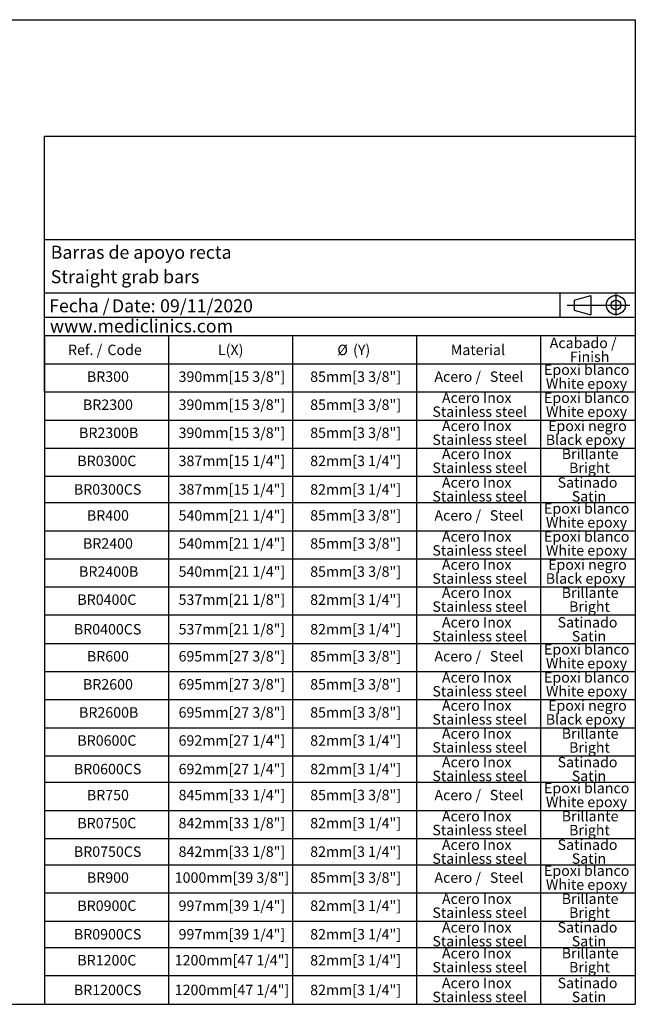
# Model space of a CAD drawing. Units: millimetres. Extents: x 5 to 1214, y -62 to 205.
# Drawn here: x 167 to 292, y 5 to 205 of the extents above; entities that cross this region are included whole.
import ezdxf

# ---------------------------------------------------------------- set-up
doc = ezdxf.new("R2010")
doc.units = ezdxf.units.MM
for name, color, linetype in [('CONTORNO', 179, 'Continuous'), ('FORMAT', 7, 'Continuous'), ('LOGO', 179, 'Continuous')]:
    doc.layers.add(name, color=color, linetype=linetype)
doc.styles.add('SLDTEXTSTYLE0', font='TXT', dxfattribs={"width": 0.7})
doc.styles.add('SLDTEXTSTYLE1', font='TXT', dxfattribs={"width": 0.75})
doc.styles.add('SLDTEXTSTYLE3', font='TXT', dxfattribs={"width": 0.605})

# ---------------------------------------------------------------- blocks, each defined once
blk = doc.blocks.new('SW_NOTE_0_2')
at = {"layer": 'FORMAT', "color": 0, "char_height": 2.646, "attachment_point": 1, "style": 'SLDTEXTSTYLE3'}
for s, insert in [('Fecha /', (0, 3.41)), ('Date:', (12.75, 3.41)), ('09/11/2020', (22.54, 3.41))]:
    blk.add_mtext(s, dxfattribs=dict(at, insert=insert))
blk = doc.blocks.new('SW_TABLEANNOTATION_0')
at = {"layer": 'FORMAT', "color": 0}
for p, q in [((0, 0), (0, -5.79)), ((0, 0), (25.18, 0)), ((25.18, 0), (25.18, -5.79)), ((25.18, 0), (50.35, 0)), ((50.35, 0), (50.35, -5.79)), ((50.35, 0), (75.53, 0)), ((75.53, 0), (75.53, -5.79)), ((75.53, 0), (100.71, 0)), ((100.71, 0), (100.71, -5.79)), ((100.71, 0), (120.01, 0)), ((120.01, 0), (120.01, -5.79)), ((0, -5.79), (0, -11.5)), ((0, -5.79), (25.18, -5.79)), ((25.18, -5.79), (25.18, -11.5)), ((25.18, -5.79), (50.35, -5.79)), ((50.35, -5.79), (50.35, -11.5)), ((50.35, -5.79), (75.53, -5.79)), ((75.53, -5.79), (75.53, -11.5)), ((75.53, -5.79), (100.71, -5.79)), ((100.71, -5.79), (100.71, -11.5)), ((100.71, -5.79), (120.01, -5.79)), ((120.01, -5.79), (120.01, -11.5)), ((0, -11.5), (0, -17.2)), ((0, -11.5), (25.18, -11.5)), ((25.18, -11.5), (25.18, -17.2)), ((25.18, -11.5), (50.35, -11.5)), ((50.35, -11.5), (50.35, -17.2)), ((50.35, -11.5), (75.53, -11.5)), ((75.53, -11.5), (75.53, -17.2)), ((75.53, -11.5), (100.71, -11.5)), ((100.71, -11.5), (100.71, -17.2)), ((100.71, -11.5), (120.01, -11.5)), ((120.01, -11.5), (120.01, -17.2)), ((0, -17.2), (0, -22.91)), ((0, -17.2), (25.18, -17.2)), ((25.18, -17.2), (25.18, -22.91)), ((25.18, -17.2), (50.35, -17.2)), ((50.35, -17.2), (50.35, -22.91)), ((50.35, -17.2), (75.53, -17.2)), ((75.53, -17.2), (75.53, -22.91)), ((75.53, -17.2), (100.71, -17.2)), ((100.71, -17.2), (100.71, -22.91)), ((100.71, -17.2), (120.01, -17.2)), ((120.01, -17.2), (120.01, -22.91)), ((0, -22.91), (0, -28.61)), ((0, -22.91), (25.18, -22.91)), ((25.18, -22.91), (25.18, -28.61)), ((25.18, -22.91), (50.35, -22.91)), ((50.35, -22.91), (50.35, -28.61)), ((50.35, -22.91), (75.53, -22.91)), ((75.53, -22.91), (75.53, -28.61)), ((75.53, -22.91), (100.71, -22.91)), ((100.71, -22.91), (100.71, -28.61)), ((100.71, -22.91), (120.01, -22.91)), ((120.01, -22.91), (120.01, -28.61)), ((0, -28.61), (0, -33.98)), ((0, -28.61), (25.18, -28.61)), ((25.18, -28.61), (25.18, -33.98)), ((25.18, -28.61), (50.35, -28.61)), ((50.35, -28.61), (50.35, -33.98)), ((50.35, -28.61), (75.53, -28.61)), ((75.53, -28.61), (75.53, -33.98)), ((75.53, -28.61), (100.71, -28.61)), ((100.71, -28.61), (100.71, -33.98)), ((100.71, -28.61), (120.01, -28.61)), ((120.01, -28.61), (120.01, -33.98)), ((0, -33.98), (0, -39.69)), ((0, -33.98), (25.18, -33.98)), ((25.18, -33.98), (25.18, -39.69)), ((25.18, -33.98), (50.35, -33.98)), ((50.35, -33.98), (50.35, -39.69)), ((50.35, -33.98), (75.53, -33.98)), ((75.53, -33.98), (75.53, -39.69)), ((75.53, -33.98), (100.71, -33.98)), ((100.71, -33.98), (100.71, -39.69)), ((100.71, -33.98), (120.01, -33.98)), ((120.01, -33.98), (120.01, -39.69)), ((0, -39.69), (0, -45.39)), ((0, -39.69), (25.18, -39.69)), ((25.18, -39.69), (25.18, -45.39)), ((25.18, -39.69), (50.35, -39.69)), ((50.35, -39.69), (50.35, -45.39)), ((50.35, -39.69), (75.53, -39.69)), ((75.53, -39.69), (75.53, -45.39)), ((75.53, -39.69), (100.71, -39.69)), ((100.71, -39.69), (100.71, -45.39)), ((100.71, -39.69), (120.01, -39.69)), ((120.01, -39.69), (120.01, -45.39)), ((0, -45.39), (0, -51.1)), ((0, -45.39), (25.18, -45.39)), ((25.18, -45.39), (25.18, -51.1)), ((25.18, -45.39), (50.35, -45.39)), ((50.35, -45.39), (50.35, -51.1)), ((50.35, -45.39), (75.53, -45.39)), ((75.53, -45.39), (75.53, -51.1)), ((75.53, -45.39), (100.71, -45.39)), ((100.71, -45.39), (100.71, -51.1)), ((100.71, -45.39), (120.01, -45.39)), ((120.01, -45.39), (120.01, -51.1)), ((0, -51.1), (0, -56.8)), ((0, -51.1), (25.18, -51.1)), ((25.18, -51.1), (25.18, -56.8)), ((25.18, -51.1), (50.35, -51.1)), ((50.35, -51.1), (50.35, -56.8)), ((50.35, -51.1), (75.53, -51.1)), ((75.53, -51.1), (75.53, -56.8)), ((75.53, -51.1), (100.71, -51.1)), ((100.71, -51.1), (100.71, -56.8)), ((100.71, -51.1), (120.01, -51.1)), ((120.01, -51.1), (120.01, -56.8)), ((0, -56.8), (0, -62.59)), ((0, -56.8), (25.18, -56.8)), ((25.18, -56.8), (25.18, -62.59)), ((25.18, -56.8), (50.35, -56.8)), ((50.35, -56.8), (50.35, -62.59)), ((50.35, -56.8), (75.53, -56.8)), ((75.53, -56.8), (75.53, -62.59)), ((75.53, -56.8), (100.71, -56.8)), ((100.71, -56.8), (100.71, -62.59)), ((100.71, -56.8), (120.01, -56.8)), ((120.01, -56.8), (120.01, -62.59)), ((0, -62.59), (0, -68.3)), ((0, -62.59), (25.18, -62.59)), ((25.18, -62.59), (25.18, -68.3)), ((25.18, -62.59), (50.35, -62.59)), ((50.35, -62.59), (50.35, -68.3)), ((50.35, -62.59), (75.53, -62.59)), ((75.53, -62.59), (75.53, -68.3)), ((75.53, -62.59), (100.71, -62.59)), ((100.71, -62.59), (100.71, -68.3)), ((100.71, -62.59), (120.01, -62.59)), ((120.01, -62.59), (120.01, -68.3)), ((0, -68.3), (0, -74)), ((0, -68.3), (25.18, -68.3)), ((25.18, -68.3), (25.18, -74)), ((25.18, -68.3), (50.35, -68.3)), ((50.35, -68.3), (50.35, -74)), ((50.35, -68.3), (75.53, -68.3)), ((75.53, -68.3), (75.53, -74)), ((75.53, -68.3), (100.71, -68.3)), ((100.71, -68.3), (100.71, -74)), ((100.71, -68.3), (120.01, -68.3)), ((120.01, -68.3), (120.01, -74)), ((0, -74), (0, -79.71)), ((0, -74), (25.18, -74)), ((25.18, -74), (25.18, -79.71)), ((25.18, -74), (50.35, -74)), ((50.35, -74), (50.35, -79.71)), ((50.35, -74), (75.53, -74)), ((75.53, -74), (75.53, -79.71)), ((75.53, -74), (100.71, -74)), ((100.71, -74), (100.71, -79.71)), ((100.71, -74), (120.01, -74)), ((120.01, -74), (120.01, -79.71)), ((0, -79.71), (0, -85.41)), ((0, -79.71), (25.18, -79.71)), ((25.18, -79.71), (25.18, -85.41)), ((25.18, -79.71), (50.35, -79.71)), ((50.35, -79.71), (50.35, -85.41)), ((50.35, -79.71), (75.53, -79.71)), ((75.53, -79.71), (75.53, -85.41)), ((75.53, -79.71), (100.71, -79.71)), ((100.71, -79.71), (100.71, -85.41)), ((100.71, -79.71), (120.01, -79.71)), ((120.01, -79.71), (120.01, -85.41)), ((0, -85.41), (0, -90.78)), ((0, -85.41), (25.18, -85.41)), ((25.18, -85.41), (25.18, -90.78)), ((25.18, -85.41), (50.35, -85.41)), ((50.35, -85.41), (50.35, -90.78)), ((50.35, -85.41), (75.53, -85.41)), ((75.53, -85.41), (75.53, -90.78)), ((75.53, -85.41), (100.71, -85.41)), ((100.71, -85.41), (100.71, -90.78)), ((100.71, -85.41), (120.01, -85.41)), ((120.01, -85.41), (120.01, -90.78)), ((0, -90.78), (0, -96.49)), ((0, -90.78), (25.18, -90.78)), ((25.18, -90.78), (25.18, -96.49)), ((25.18, -90.78), (50.35, -90.78)), ((50.35, -90.78), (50.35, -96.49)), ((50.35, -90.78), (75.53, -90.78)), ((75.53, -90.78), (75.53, -96.49)), ((75.53, -90.78), (100.71, -90.78)), ((100.71, -90.78), (100.71, -96.49)), ((100.71, -90.78), (120.01, -90.78)), ((120.01, -90.78), (120.01, -96.49)), ((0, -96.49), (0, -102.19)), ((0, -96.49), (25.18, -96.49)), ((25.18, -96.49), (25.18, -102.19)), ((25.18, -96.49), (50.35, -96.49)), ((50.35, -96.49), (50.35, -102.19)), ((50.35, -96.49), (75.53, -96.49)), ((75.53, -96.49), (75.53, -102.19)), ((75.53, -96.49), (100.71, -96.49)), ((100.71, -96.49), (100.71, -102.19)), ((100.71, -96.49), (120.01, -96.49)), ((120.01, -96.49), (120.01, -102.19)), ((0, -102.19), (0, -107.56)), ((0, -102.19), (25.18, -102.19)), ((25.18, -102.19), (25.18, -107.56)), ((25.18, -102.19), (50.35, -102.19)), ((50.35, -102.19), (50.35, -107.56)), ((50.35, -102.19), (75.53, -102.19)), ((75.53, -102.19), (75.53, -107.56)), ((75.53, -102.19), (100.71, -102.19)), ((100.71, -102.19), (100.71, -107.56)), ((100.71, -102.19), (120.01, -102.19)), ((120.01, -102.19), (120.01, -107.56)), ((0, -107.56), (0, -113.26)), ((0, -107.56), (25.18, -107.56)), ((25.18, -107.56), (25.18, -113.26)), ((25.18, -107.56), (50.35, -107.56)), ((50.35, -107.56), (50.35, -113.26)), ((50.35, -107.56), (75.53, -107.56)), ((75.53, -107.56), (75.53, -113.26)), ((75.53, -107.56), (100.71, -107.56)), ((100.71, -107.56), (100.71, -113.26)), ((100.71, -107.56), (120.01, -107.56)), ((120.01, -107.56), (120.01, -113.26)), ((0, -113.26), (0, -118.97)), ((0, -113.26), (25.18, -113.26)), ((25.18, -113.26), (25.18, -118.97)), ((25.18, -113.26), (50.35, -113.26)), ((50.35, -113.26), (50.35, -118.97)), ((50.35, -113.26), (75.53, -113.26)), ((75.53, -113.26), (75.53, -118.97)), ((75.53, -113.26), (100.71, -113.26)), ((100.71, -113.26), (100.71, -118.97)), ((100.71, -113.26), (120.01, -113.26)), ((120.01, -113.26), (120.01, -118.97)), ((0, -118.97), (0, -124.34)), ((0, -118.97), (25.18, -118.97)), ((25.18, -118.97), (25.18, -124.34)), ((25.18, -118.97), (50.35, -118.97)), ((50.35, -118.97), (50.35, -124.34)), ((50.35, -118.97), (75.53, -118.97)), ((75.53, -118.97), (75.53, -124.34)), ((75.53, -118.97), (100.71, -118.97)), ((100.71, -118.97), (100.71, -124.34)), ((100.71, -118.97), (120.01, -118.97)), ((120.01, -118.97), (120.01, -124.34)), ((0, -124.34), (0, -130.04)), ((0, -124.34), (25.18, -124.34)), ((25.18, -124.34), (25.18, -130.04)), ((25.18, -124.34), (50.35, -124.34)), ((50.35, -124.34), (50.35, -130.04)), ((50.35, -124.34), (75.53, -124.34)), ((75.53, -124.34), (75.53, -130.04)), ((75.53, -124.34), (100.71, -124.34)), ((100.71, -124.34), (100.71, -130.04)), ((100.71, -124.34), (120.01, -124.34)), ((120.01, -124.34), (120.01, -130.04)), ((0, -130.04), (0, -135.89)), ((0, -130.04), (25.18, -130.04)), ((25.18, -130.04), (25.18, -135.89)), ((25.18, -130.04), (50.35, -130.04)), ((50.35, -130.04), (50.35, -135.89)), ((50.35, -130.04), (75.53, -130.04)), ((75.53, -130.04), (75.53, -135.89)), ((75.53, -130.04), (100.71, -130.04)), ((100.71, -130.04), (100.71, -135.89)), ((100.71, -130.04), (120.01, -130.04)), ((120.01, -130.04), (120.01, -135.89)), ((0, -135.89), (25.18, -135.89)), ((25.18, -135.89), (50.35, -135.89)), ((50.35, -135.89), (75.53, -135.89)), ((75.53, -135.89), (100.71, -135.89)), ((100.71, -135.89), (120.01, -135.89))]:
    blk.add_line(p, q, dxfattribs=at)
at = {"layer": 'FORMAT', "color": 0, "attachment_point": 1, "style": 'SLDTEXTSTYLE1'}
for s, insert, char_height in [('Ref. /', (4.75, -1.89), 2.117), ('Code', (12.75, -1.89), 2.117), ('L(X)', (35.21, -1.89), 2.117), ('%%c', (59.47, -1.89), 2.117), ('(Y)', (62.66, -1.89), 2.117), ('Material', (82.51, -1.89), 2.117), ('Acabado /', (102.62, -0.48), 2.117), ('Finish', (106.69, -3.3), 2.117), ('Epoxi blanco', (101.46, -5.92), 2.1167), ('BR300', (8.58, -7.33), 2.117), ('390mm[15 3/8"]', (27.21, -7.33), 2.1167), ('85mm[3 3/8"]', (53.95, -7.33), 2.1167), ('Acero /', (79.19, -7.33), 2.117), ('Steel', (90.45, -7.33), 2.117), ('White epoxy', (101.84, -8.74), 2.1167), ('Acero Inox', (80.72, -11.62), 2.117), ('Epoxi blanco', (101.46, -11.62), 2.1167), ('BR2300', (7.79, -13.03), 2.117), ('390mm[15 3/8"]', (27.21, -13.03), 2.1167), ('85mm[3 3/8"]', (53.95, -13.03), 2.1167), ('Stainless steel', (78.78, -14.44), 2.1167), ('White epoxy', (101.84, -14.44), 2.1167), ('Acero Inox', (80.72, -17.33), 2.117), ('Epoxi negro', (102.29, -17.33), 2.1167), ('BR2300B', (6.99, -18.74), 2.117), ('390mm[15 3/8"]', (27.21, -18.74), 2.1167), ('85mm[3 3/8"]', (53.95, -18.74), 2.1167), ('Stainless steel', (78.78, -20.15), 2.1167), ('Black epoxy', (101.81, -20.15), 2.1167), ('Acero Inox', (80.72, -23.03), 2.117), ('Brillante', (105.06, -23.03), 2.117), ('BR0300C', (6.65, -24.44), 2.117), ('387mm[15 1/4"]', (27.21, -24.44), 2.1167), ('82mm[3 1/4"]', (53.95, -24.44), 2.1167), ('Stainless steel', (78.78, -25.85), 2.1167), ('Bright', (106.55, -25.85), 2.117), ('Acero Inox', (80.72, -28.83), 2.117), ('Satinado', (104.22, -28.83), 2.117), ('BR0300CS', (5.94, -30.24), 2.117), ('387mm[15 1/4"]', (27.21, -30.24), 2.1167), ('82mm[3 1/4"]', (53.95, -30.24), 2.1167), ('Stainless steel', (78.78, -31.65), 2.1167), ('Satin', (107.09, -31.65), 2.117), ('Epoxi blanco', (101.46, -34.11), 2.1167), ('BR400', (8.58, -35.52), 2.117), ('540mm[21 1/4"]', (27.21, -35.52), 2.1167), ('85mm[3 3/8"]', (53.95, -35.52), 2.1167), ('Acero /', (79.19, -35.52), 2.117), ('Steel', (90.45, -35.52), 2.117), ('White epoxy', (101.84, -36.93), 2.1167), ('Acero Inox', (80.72, -39.81), 2.117), ('Epoxi blanco', (101.46, -39.81), 2.1167), ('BR2400', (7.79, -41.22), 2.117), ('540mm[21 1/4"]', (27.21, -41.22), 2.1167), ('85mm[3 3/8"]', (53.95, -41.22), 2.1167), ('Stainless steel', (78.78, -42.63), 2.1167), ('White epoxy', (101.84, -42.63), 2.1167), ('Acero Inox', (80.72, -45.51), 2.117), ('Epoxi negro', (102.29, -45.51), 2.1167), ('BR2400B', (6.99, -46.93), 2.117), ('540mm[21 1/4"]', (27.21, -46.93), 2.1167), ('85mm[3 3/8"]', (53.95, -46.93), 2.1167), ('Stainless steel', (78.78, -48.34), 2.1167), ('Black epoxy', (101.81, -48.34), 2.1167), ('Acero Inox', (80.72, -51.22), 2.117), ('Brillante', (105.06, -51.22), 2.117), ('BR0400C', (6.65, -52.63), 2.117), ('537mm[21 1/8"]', (27.21, -52.63), 2.1167), ('82mm[3 1/4"]', (53.95, -52.63), 2.1167), ('Stainless steel', (78.78, -54.04), 2.1167), ('Bright', (106.55, -54.04), 2.117), ('Acero Inox', (80.72, -57.23), 2.117), ('Satinado', (104.22, -57.23), 2.117), ('BR0400CS', (5.94, -58.64), 2.117), ('537mm[21 1/8"]', (27.21, -58.64), 2.1167), ('82mm[3 1/4"]', (53.95, -58.64), 2.1167), ('Stainless steel', (78.78, -60.05), 2.1167), ('Satin', (107.09, -60.05), 2.117), ('695mm[27 3/8"]', (27.21, -64.13), 2.1167), ('85mm[3 3/8"]', (53.95, -64.13), 2.1167), ('Acero /', (79.19, -64.13), 2.117), ('Steel', (90.45, -64.13), 2.117), ('Epoxi blanco', (101.46, -62.72), 2.1167), ('BR600', (8.58, -64.13), 2.117), ('White epoxy', (101.84, -65.54), 2.1167), ('BR2600', (7.79, -69.83), 2.117), ('695mm[27 3/8"]', (27.21, -69.83), 2.1167), ('85mm[3 3/8"]', (53.95, -69.83), 2.1167), ('Acero Inox', (80.72, -68.42), 2.117), ('Epoxi blanco', (101.46, -68.42), 2.1167), ('Stainless steel', (78.78, -71.24), 2.1167), ('White epoxy', (101.84, -71.24), 2.1167), ('BR2600B', (6.99, -75.54), 2.117), ('695mm[27 3/8"]', (27.21, -75.54), 2.1167), ('85mm[3 3/8"]', (53.95, -75.54), 2.1167), ('Acero Inox', (80.72, -74.13), 2.117), ('Epoxi negro', (102.29, -74.13), 2.1167), ('Stainless steel', (78.78, -76.95), 2.1167), ('Black epoxy', (101.81, -76.95), 2.1167), ('Acero Inox', (80.72, -79.83), 2.117), ('Brillante', (105.06, -79.83), 2.117), ('BR0600C', (6.65, -81.24), 2.117), ('692mm[27 1/4"]', (27.21, -81.24), 2.1167), ('82mm[3 1/4"]', (53.95, -81.24), 2.1167), ('Stainless steel', (78.78, -82.65), 2.1167), ('Bright', (106.55, -82.65), 2.117), ('Acero Inox', (80.72, -85.63), 2.117), ('Satinado', (104.22, -85.63), 2.117), ('BR0600CS', (5.94, -87.04), 2.117), ('692mm[27 1/4"]', (27.21, -87.04), 2.1167), ('82mm[3 1/4"]', (53.95, -87.04), 2.1167), ('Stainless steel', (78.78, -88.45), 2.1167), ('Satin', (107.09, -88.45), 2.117), ('Epoxi blanco', (101.46, -90.9), 2.1167), ('BR750', (8.58, -92.32), 2.117), ('845mm[33 1/4"]', (27.21, -92.32), 2.1167), ('85mm[3 3/8"]', (53.95, -92.32), 2.1167), ('Acero /', (79.19, -92.32), 2.117), ('Steel', (90.45, -92.32), 2.117), ('White epoxy', (101.84, -93.73), 2.1167), ('BR0750C', (6.65, -98.02), 2.117), ('842mm[33 1/8"]', (27.21, -98.02), 2.1167), ('82mm[3 1/4"]', (53.95, -98.02), 2.1167), ('Acero Inox', (80.72, -96.61), 2.117), ('Brillante', (105.06, -96.61), 2.117), ('Stainless steel', (78.78, -99.43), 2.1167), ('Bright', (106.55, -99.43), 2.117), ('BR0750CS', (5.94, -103.82), 2.117), ('842mm[33 1/8"]', (27.21, -103.82), 2.1167), ('82mm[3 1/4"]', (53.95, -103.82), 2.1167), ('Acero Inox', (80.72, -102.41), 2.117), ('Satinado', (104.22, -102.41), 2.117), ('Stainless steel', (78.78, -105.23), 2.1167), ('Satin', (107.09, -105.23), 2.117), ('Epoxi blanco', (101.46, -107.68), 2.1167), ('BR900', (8.58, -109.09), 2.117), ('1000mm[39 3/8"]', (26.43, -109.09), 2.1167), ('85mm[3 3/8"]', (53.95, -109.09), 2.1167), ('Acero /', (79.19, -109.09), 2.117), ('Steel', (90.45, -109.09), 2.117), ('White epoxy', (101.84, -110.51), 2.1167), ('Acero Inox', (80.72, -113.39), 2.117), ('Brillante', (105.06, -113.39), 2.117), ('BR0900C', (6.65, -114.8), 2.117), ('997mm[39 1/4"]', (27.21, -114.8), 2.1167), ('82mm[3 1/4"]', (53.95, -114.8), 2.1167), ('Stainless steel', (78.78, -116.21), 2.1167), ('Bright', (106.55, -116.21), 2.117), ('Acero Inox', (80.72, -119.19), 2.117), ('Satinado', (104.22, -119.19), 2.117), ('BR0900CS', (5.94, -120.6), 2.117), ('997mm[39 1/4"]', (27.21, -120.6), 2.1167), ('82mm[3 1/4"]', (53.95, -120.6), 2.1167), ('Stainless steel', (78.78, -122.01), 2.1167), ('Satin', (107.09, -122.01), 2.117), ('BR1200C', (6.65, -125.87), 2.117), ('1200mm[47 1/4"]', (26.43, -125.87), 2.1167), ('82mm[3 1/4"]', (53.95, -125.87), 2.1167), ('Acero Inox', (80.72, -124.46), 2.117), ('Brillante', (105.06, -124.46), 2.117), ('Stainless steel', (78.78, -127.29), 2.1167), ('Bright', (106.55, -127.29), 2.117), ('BR1200CS', (5.94, -131.91), 2.117), ('1200mm[47 1/4"]', (26.43, -131.91), 2.1167), ('82mm[3 1/4"]', (53.95, -131.91), 2.1167), ('Acero Inox', (80.72, -130.5), 2.117), ('Satinado', (104.22, -130.5), 2.117), ('Stainless steel', (78.78, -133.32), 2.1167), ('Satin', (107.09, -133.32), 2.117)]:
    blk.add_mtext(s, dxfattribs=dict(at, insert=insert, char_height=char_height))

msp = doc.modelspace()

# ---------------------------------------------------------------- linework, layer by layer
at = {"layer": 'CONTORNO'}
for p, q in [((171.93, 160.32), (291.88, 160.32)), ((171.93, 149.49), (291.84, 149.49)), ((171.93, 144.57), (291.76, 144.57))]:
    msp.add_line(p, q, dxfattribs=at)
at = {"layer": 'FORMAT'}
for p, q in [((5, 205), (292, 205)), ((292, 205), (292, 5)), ((276.69, 149.49), (276.69, 144.57)), ((279.55, 148.02), (282.97, 148.96)), ((279.55, 148.02), (279.55, 146.01)), ((282.97, 148.96), (282.97, 145.08)), ((288.06, 149.31), (288.06, 144.91)), ((278.17, 147.02), (290.87, 147.02)), ((279.55, 146.01), (282.97, 145.08)), ((5, 5), (292, 5))]:
    msp.add_line(p, q, dxfattribs=at)
for radius in [1.94, 1.01]:
    msp.add_circle((288.06, 147.05), radius, dxfattribs=at)
at = {"layer": 'LOGO'}
for p, q in [((171.93, 129.37), (171.93, 181.37)), ((171.93, 181.37), (292.2, 181.37))]:
    msp.add_line(p, q, dxfattribs=at)

# ---------------------------------------------------------------- block references
at = {"layer": 'FORMAT'}
for name, p in [('SW_NOTE_0_2', (172.9, 144.8)), ('SW_TABLEANNOTATION_0', (171.99, 140.88))]:
    msp.add_blockref(name, p, dxfattribs=at)

# ---------------------------------------------------------------- texts
at = {"layer": 'FORMAT', "char_height": 2.6458, "attachment_point": 1}
for s, insert, style in [('Barras de apoyo recta', (173.22, 159.08), 'SLDTEXTSTYLE3'), ('Straight grab bars', (173.22, 154.12), 'SLDTEXTSTYLE3'), ('www.mediclinics.com', (173.05, 144.1), 'SLDTEXTSTYLE0')]:
    msp.add_mtext(s, dxfattribs=dict(at, insert=insert, style=style))

doc.saveas('drawing.dxf')
